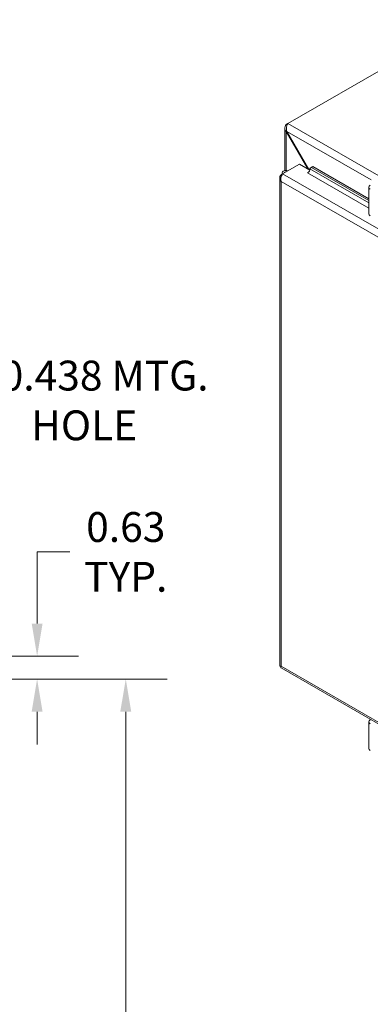
# Model space of a CAD drawing. Units: inches. Extents: x 6 to 150, y 5 to 92.
# Drawn here: x 122 to 132, y 61 to 88 of the extents above; entities that cross this region are included whole.
import ezdxf

# ---------------------------------------------------------------- set-up
doc = ezdxf.new("R2010")
doc.units = ezdxf.units.IN
doc.header["$LTSCALE"] = 9.090909
doc.header["$MEASUREMENT"] = 0
for name, color, linetype, lineweight in [('Dimension (ANSI)', 7, 'Continuous', 5), ('Visible (ANSI)', 7, 'Continuous', 5), ('Visible Narrow (ANSI)', 7, 'Continuous', 5)]:
    doc.layers.add(name, color=color, linetype=linetype, lineweight=lineweight)
doc.styles.add('ROMANS', font='romans.shx')
doc.dimstyles.new('Default (ANSI)', dxfattribs={"dimscale": 9.090909, "dimtxt": 0.09, "dimasz": 0.098425, "dimexe": 0.125, "dimexo": 0.0625, "dimgap": 0.031496, "dimtad": 0, "dimtih": 1, "dimtoh": 1, "dimrnd": 1e-08, "dimzin": 0, "dimdsep": 46, "dimtxsty": 'ROMANS', "dimcen": 0.09, "dimdle": 0.393701, "dimclrd": 256, "dimclre": 256, "dimclrt": 256, "dimadec": 0, "dimazin": 0, "dimtfac": 1, "dimtofl": 0, "dimtmove": 0, "dimatfit": 3, "dimfxl": 1, "dimtolj": 1, "dimtzin": 0, "dimlwd": -1, "dimlwe": -1, "dimarcsym": 0})

# ---------------------------------------------------------------- blocks, each defined once
blk = doc.blocks.new('*D13')
at = {"layer": 'Defpoints', "color": 0, "transparency": 16777216}
for p in [(115.1, 70.138), (125.209, 70.138), (115.1, 48.888)]:
    blk.add_point(p, dxfattribs=at)
at = {"layer": 'Dimension (ANSI)', "transparency": 16777216}
for p, q in [((115.668, 70.138), (126.345, 70.138)), ((125.209, 69.243), (125.209, 60.208)), ((125.209, 49.782), (125.209, 58.817)), ((115.668, 48.888), (126.345, 48.888))]:
    blk.add_line(p, q, dxfattribs=at)
for points in [[(125.059, 69.243), (125.358, 69.243), (125.209, 70.138)], [(125.059, 49.782), (125.358, 49.782), (125.209, 48.888)]]:
    blk.add_solid(points, dxfattribs=at)
at = {"layer": 'Dimension (ANSI)', "transparency": 16777216, "insert": (123.572, 59.922), "char_height": 0.8182, "attachment_point": 1, "style": 'ROMANS'}
blk.add_mtext('\\A1;21.25', dxfattribs=at)
blk = doc.blocks.new('*D14')
at = {"layer": 'Defpoints', "color": 0, "transparency": 16777216}
for p in [(115.85, 70.763), (122.781, 70.763), (115.1, 70.138)]:
    blk.add_point(p, dxfattribs=at)
at = {"layer": 'Dimension (ANSI)', "transparency": 16777216}
for p, q in [((122.781, 71.657), (122.781, 73.622)), ((122.781, 73.622), (123.675, 73.622)), ((116.418, 70.763), (123.917, 70.763)), ((115.668, 70.138), (123.917, 70.138)), ((122.781, 69.243), (122.781, 68.348))]:
    blk.add_line(p, q, dxfattribs=at)
for points in [[(122.632, 71.657), (122.93, 71.657), (122.781, 70.763)], [(122.632, 69.243), (122.93, 69.243), (122.781, 70.138)]]:
    blk.add_solid(points, dxfattribs=at)
at = {"layer": 'Dimension (ANSI)', "transparency": 16777216, "insert": (125.209, 73.622), "char_height": 0.8182, "attachment_point": 5, "style": 'ROMANS'}
blk.add_mtext('\\A1;0.63\\PTYP.', dxfattribs=at)
blk = doc.blocks.new('*D18')
at = {"layer": 'Defpoints', "color": 0, "transparency": 16777216}
for p in [(115.192, 70.337), (115.008, 69.939)]:
    blk.add_point(p, dxfattribs=at)
at = {"layer": 'Dimension (ANSI)', "transparency": 16777216}
for p, q in [((118.622, 77.772), (115.566, 71.149)), ((119.948, 77.772), (118.622, 77.772)), ((115.1, 69.319), (115.1, 70.956)), ((114.282, 70.138), (115.918, 70.138))]:
    blk.add_line(p, q, dxfattribs=at)
blk.add_solid([(115.431, 71.212), (115.702, 71.087), (115.192, 70.337)], dxfattribs=at)
at = {"layer": 'Dimension (ANSI)', "transparency": 16777216, "insert": (124.071, 77.772), "char_height": 0.81818, "attachment_point": 5, "style": 'ROMANS'}
blk.add_mtext('\\A1;\\fromans|b0|i0;\\H0.8182;∅0.438 MTG.\\P\\fromans|b0|i0;\\H0.8182;HOLE\\P', dxfattribs=at)

msp = doc.modelspace()

# ---------------------------------------------------------------- linework, layer by layer
at = {"layer": 'Visible (ANSI)'}
for p, q in [((129.64459, 85.35916), (134.5908, 88.2075)), ((129.64442, 85.3589), (129.60621, 85.33689)), ((129.60621, 85.33689), (129.62764, 85.32455)), ((129.56554, 84.06915), (129.56554, 85.23802)), ((129.61964, 85.14688), (129.60621, 85.13914)), ((129.60621, 85.13914), (130.19555, 84.11838)), ((130.22237, 84.10293), (129.61962, 85.14693)), ((129.50378, 83.98202), (129.96806, 84.24938)), ((129.96806, 84.24938), (130.24836, 84.08796)), ((129.46539, 83.95975), (129.50354, 83.98172)), ((129.48391, 83.94908), (129.46539, 83.95975)), ((129.48904, 84.0073), (129.48904, 83.97336)), ((130.19102, 84.00775), (130.1952, 84.01016)), ((130.19115, 84.00767), (130.19102, 84.00775)), ((130.19128, 84.00775), (130.19115, 84.00767)), ((130.28742, 84.15614), (130.25007, 84.12701)), ((130.25007, 84.12701), (130.29788, 84.15379)), ((130.25007, 84.12701), (130.25063, 84.1237)), ((130.33523, 84.18291), (130.28742, 84.15614)), ((130.29788, 84.15379), (130.33523, 84.18291)), ((131.86779, 83.24973), (130.29788, 84.15379)), ((131.86779, 83.30036), (130.33523, 84.18291)), ((129.42472, 83.86863), (129.42472, 70.50913)), ((131.86779, 82.8862), (131.86779, 83.61451)), ((129.46431, 70.44063), (143.71108, 62.23647)), ((131.86779, 68.23533), (131.86779, 68.96364))]:
    msp.add_line(p, q, dxfattribs=at)
for centre, major_axis, ratio, start_param, end_param in [((129.60267, 84.0073), (-0.11364, 0), 0.5758617, 4.27623901, 6.72130437), ((129.60267, 84.0073), (-0.05682, 0), 0.5758617, 4.68074791, 6.31482637), ((130.19128, 84.07743), (-0.04253, -0.07386), 0.57809312, 0.78346445, 2.52879371), ((132.00143, 83.61451), (-0.13364, 0), 0.5758617, 5.49778714, 7.06858347), ((132.00143, 82.8862), (-0.13364, 0), 0.5758617, 0, 0.78539816), ((132.00143, 68.96364), (-0.13364, 0), 0.5758617, 5.49778714, 7.06858347), ((132.00143, 68.23533), (-0.13364, 0), 0.5758617, 0, 0.78539816)]:
    msp.add_ellipse(centre, major_axis=major_axis, ratio=ratio, start_param=start_param, end_param=end_param, dxfattribs=at)
for points, knots in [([(129.60621, 85.33689), (129.57355, 85.30016), (129.55892, 85.25365), (129.56865, 85.20973), (129.57424, 85.1845), (129.58745, 85.16024), (129.60621, 85.13914)], [0, 0, 0, 0, 0.99769402, 0.99769402, 0.99769402, 1.57079633, 1.57079633, 1.57079633, 1.57079633]), ([(129.61962, 85.14693), (129.60411, 85.19361), (129.60612, 85.24978), (129.61806, 85.29498), (129.62492, 85.32094), (129.63474, 85.34323), (129.64459, 85.35916)], [0, 0, 0, 0, 0.99769402, 0.99769402, 0.99769402, 1.57079633, 1.57079633, 1.57079633, 1.57079633]), ([(129.50378, 83.98202), (129.48449, 83.95685), (129.46564, 83.91316), (129.45985, 83.86588), (129.45619, 83.83599), (129.45767, 83.80498), (129.46539, 83.77751)], [-1, -1, -1, -1, -0.38731071, -0.38731071, -0.38731071, 0, 0, 0, 0]), ([(129.4326, 83.91009), (129.42468, 83.88957), (129.42269, 83.86785), (129.42689, 83.84675), (129.43185, 83.82186), (129.44548, 83.7979), (129.46539, 83.77751)], [-0.715532508, -0.715532508, -0.715532508, -0.715532508, -0.38731071, -0.38731071, -0.38731071, 0, 0, 0, 0]), ([(129.42474, 70.50913), (129.42474, 70.50701), (129.42545, 70.50489), (129.42689, 70.50284), (129.43185, 70.49581), (129.44548, 70.4897), (129.46539, 70.48716)], [-0.5, -0.5, -0.5, -0.5, -0.38731071, -0.38731071, -0.38731071, 0, 0, 0, 0]), ([(129.46432, 70.44065), (129.46244, 70.44173), (129.46092, 70.44344), (129.45985, 70.44576), (129.45619, 70.45365), (129.45767, 70.46859), (129.46539, 70.48716)], [-0.501231037, -0.501231037, -0.501231037, -0.501231037, -0.38731071, -0.38731071, -0.38731071, 0, 0, 0, 0])]:
    msp.add_open_spline(points, degree=3, knots=knots, dxfattribs=at)
msp.add_open_spline([(129.46539, 83.95975), (129.45077, 83.94477), (129.43947, 83.92787), (129.4326, 83.91009)], degree=3, dxfattribs=at)
at = {"layer": 'Visible Narrow (ANSI)'}
for p, q in [((129.64459, 85.35916), (144.99561, 76.5191)), ((129.60621, 85.13914), (129.60621, 84.07271)), ((131.93211, 83.81525), (129.61962, 85.14693)), ((129.50378, 83.98202), (143.81021, 75.74349)), ((131.86779, 83.04231), (130.19128, 84.00775)), ((130.25063, 84.1237), (131.86779, 83.19244)), ((143.65221, 75.60786), (129.46539, 83.77751)), ((129.46539, 83.77751), (129.46539, 70.48716)), ((129.46539, 70.48716), (143.65221, 62.31752))]:
    msp.add_line(p, q, dxfattribs=at)
msp.add_open_spline([(129.4326, 83.91009), (129.43862, 83.90174), (129.44423, 83.8931), (129.45327, 83.87828), (129.45661, 83.87262), (129.45997, 83.86687)], degree=3, knots=[-0.400058116, -0.400058116, -0.400058116, -0.400058116, -0.297917278, -0.297917278, -0.235977582, -0.235977582, -0.235977582, -0.235977582], dxfattribs=at)

# ---------------------------------------------------------------- dimensions: what is measured, and where the dimension line sits
at = {"layer": 'Dimension (ANSI)'}
dim = msp.add_diameter_dim_2p(p1=(115.00814, 69.93882), p2=(115.1916, 70.33654), text='\\fromans|b0|i0;\\H0.8182;<> MTG.\\P\\fromans|b0|i0;\\H0.8182;HOLE\\P', dimstyle='Default (ANSI)', override={"dimgap": 0.031496, "dimdec": 3, "dimlfac": 1, "dimtol": 0, "dimlim": 0, "dimtp": 0, "dimtm": 0, "dimtdec": 2}, dxfattribs=at)
dim.commit()
dim.dimension.update_dxf_attribs({"geometry": '*D18', "text_midpoint": (124.07099, 77.77241), "dimtype": 163})
dim = msp.add_linear_dim(base=(122.7806662331, 70.7626782827), p1=(115.099866907, 70.1376782827), p2=(115.849866907, 70.7626782827), angle=90, text='<>\\PTYP.', dimstyle='Default (ANSI)', override={"dimgap": 0.031496, "dimdec": 2, "dimtol": 0, "dimlim": 0, "dimtp": 0, "dimtm": 0, "dimtdec": 2, "dimatfit": 1}, dxfattribs=at)
dim.commit()
dim.dimension.update_dxf_attribs({"geometry": '*D14', "text_midpoint": (125.2085217681, 73.621716263), "dimtype": 160})
dim = msp.add_linear_dim(base=(125.20852, 70.13768), p1=(115.09987, 48.88768), p2=(115.09987, 70.13768), angle=90, dimstyle='Default (ANSI)', override={"dimgap": 0.031496, "dimdec": 2, "dimtol": 0, "dimlim": 0, "dimtp": 0, "dimtm": 0, "dimtdec": 2, "dimatfit": 1}, dxfattribs=at)
dim.commit()
dim.dimension.update_dxf_attribs({"geometry": '*D13', "text_midpoint": (125.20852, 59.51268), "dimtype": 160})

doc.saveas('drawing.dxf')
